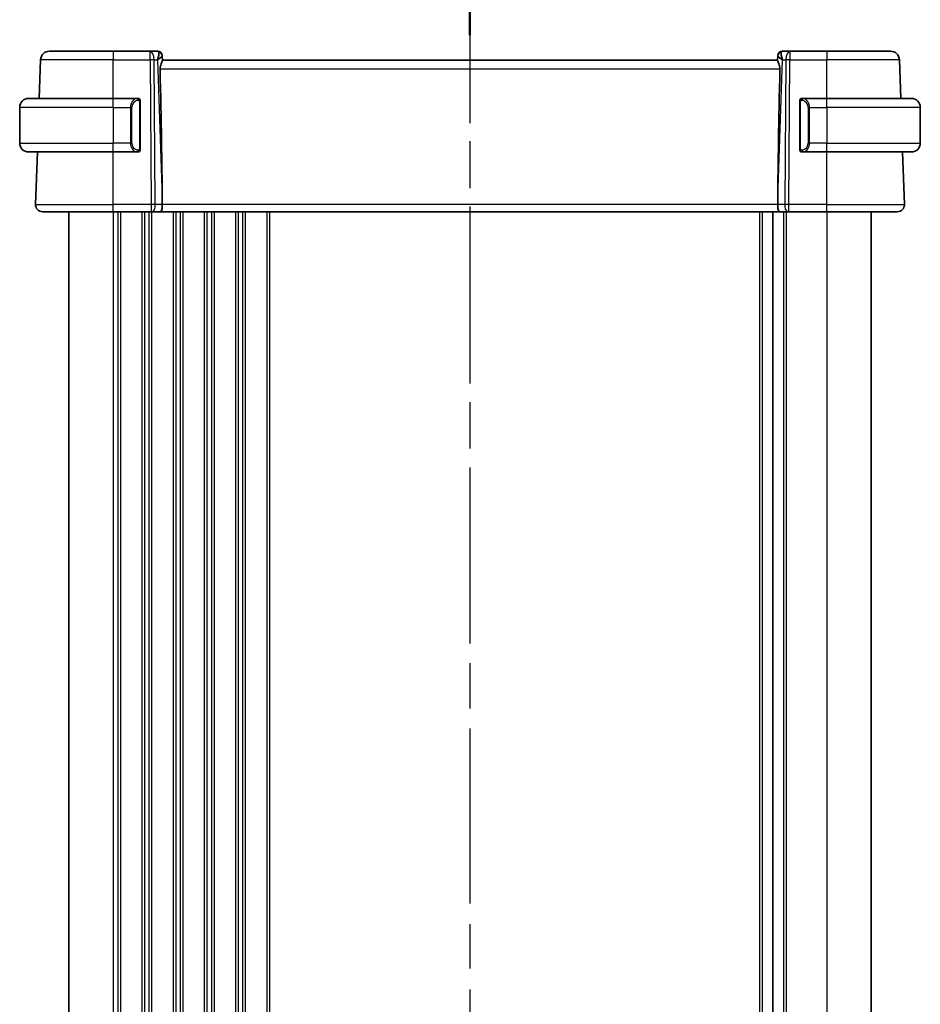
# Model space of a CAD drawing. Units: millimetres. Extents: x 29 to 4370, y 16 to 718.
# Drawn here: x 994 to 1095, y 483 to 593 of the extents above; entities that cross this region are included whole.
import ezdxf

# ---------------------------------------------------------------- set-up
doc = ezdxf.new("R2010")
doc.units = ezdxf.units.MM
doc.header["$LTSCALE"] = 2
doc.linetypes.add('CHAIN', pattern=[0.3543, 0.2362, -0.0295, 0.0591, -0.0295])
for name, color, linetype, lineweight in [('Section Line (ISO)', 7, 'CHAIN', 25), ('Visible (ISO)', 7, 'Continuous', 35), ('Visible Narrow (ISO)', 7, 'Continuous', 25)]:
    doc.layers.add(name, color=color, linetype=linetype, lineweight=lineweight)

# ---------------------------------------------------------------- blocks, each defined once
blk = doc.blocks.new('2dTransSection2')
at = {"layer": 'Section Line (ISO)', "linetype": 'CHAIN', "ltscale": 16.518177}
blk.add_line((103.797, 242.228), (103.797, 150.59), dxfattribs=at)
at = {"layer": 'Section Line (ISO)', "linetype": 'Continuous', "lineweight": 50}
blk.add_line((103.797, 242.228), (103.797, 238.376), dxfattribs=at)
blk = doc.blocks.new('2dTransSection3')
at = {"layer": 'Section Line (ISO)', "linetype": 'CHAIN', "ltscale": 16.460968}
blk.add_line((103.797, 242.033), (103.797, 150.719), dxfattribs=at)
at = {"layer": 'Section Line (ISO)', "linetype": 'Continuous', "lineweight": 50}
blk.add_line((103.797, 242.033), (103.797, 238.201), dxfattribs=at)

msp = doc.modelspace()

# ---------------------------------------------------------------- linework, layer by layer
at = {"layer": 'Visible (ISO)'}
for p, q in [((997.0878, 589.7249), (1004.2435, 589.7249)), ((1008.3672, 589.7249), (1004.2435, 589.7249)), ((1009.2258, 589.7249), (1008.3672, 589.7249)), ((1080.1199, 589.7249), (1079.2613, 589.7249)), ((1084.2435, 589.7249), (1080.1199, 589.7249)), ((1084.2435, 589.7249), (1091.3993, 589.7249)), ((995.937, 584.4249), (996.0884, 588.7598)), ((1009.7255, 589.2423), (1009.727, 589.1969)), ((1009.7449, 588.6852), (1009.727, 589.1969)), ((1078.7435, 588.7249), (1009.7435, 588.7249)), ((1078.76, 589.1969), (1078.7421, 588.6852)), ((1078.76, 589.1969), (1078.7616, 589.2423)), ((1092.55, 584.4249), (1092.3987, 588.7598)), ((994.7435, 584.4249), (1004.2435, 584.4249)), ((1006.9471, 584.4249), (1004.2435, 584.4249)), ((1007.2435, 578.7991), (1007.2435, 584.0507)), ((1081.2435, 584.0507), (1081.2435, 578.7991)), ((1084.2435, 584.4249), (1081.5376, 584.4249)), ((1081.5638, 584.2046), (1081.5638, 584.2046)), ((1084.2435, 584.4249), (1093.7435, 584.4249)), ((993.7435, 583.4249), (993.7435, 579.4249)), ((1094.7435, 583.4249), (1094.7435, 579.4249)), ((1004.2435, 578.4249), (994.7435, 578.4249)), ((995.5224, 572.5528), (995.7275, 578.4249)), ((1004.2435, 578.4249), (1006.9495, 578.4249)), ((1081.54, 578.4249), (1084.2435, 578.4249)), ((1093.7435, 578.4249), (1084.2435, 578.4249)), ((1092.9646, 572.5528), (1092.7596, 578.4249)), ((1009.7308, 573.2694), (1009.7367, 572.5528)), ((1078.7563, 573.2694), (1078.7504, 572.5528)), ((1004.2435, 571.7249), (996.3219, 571.7249)), ((999.2435, 571.7249), (999.2435, 407.7249)), ((1004.2435, 571.7249), (1008.5008, 571.7249)), ((1008.5902, 571.7249), (1008.5008, 571.7249)), ((1008.5902, 571.7249), (1009.548, 571.7249)), ((1009.548, 571.7249), (1078.9391, 571.7249)), ((1078.1935, 571.7249), (1078.1935, 407.7249)), ((1078.1935, 571.7249), (1078.1935, 407.7249)), ((1078.9391, 571.7249), (1079.8969, 571.7249)), ((1079.9863, 571.7249), (1079.8969, 571.7249)), ((1079.9863, 571.7249), (1084.2435, 571.7249)), ((1092.1651, 571.7249), (1084.2435, 571.7249)), ((1089.2435, 571.7249), (1089.2435, 407.7249))]:
    msp.add_line(p, q, dxfattribs=at)
for centre, radius, start, end in [((997.0878, 588.7249), 1, 90, 178), ((1009.2258, 589.2249), 0.5, 2, 90), ((1079.2613, 589.2249), 0.5, 90, 178), ((1091.3993, 588.7249), 1, 2, 90), ((994.7435, 583.4249), 1, 90, 180), ((1007.0435, 584.2249), 0.2, 45, 90), ((1007.0435, 584.2249), 0.2, 0, 45), ((1081.4435, 584.2249), 0.2, 135, 180), ((1081.4435, 584.2249), 0.2, 90, 135), ((1093.7435, 583.4249), 1, 0, 90), ((994.7435, 579.4249), 1, 180, 270), ((1007.0435, 578.6249), 0.2, 270, 315), ((1007.0435, 578.6249), 0.2, 315, 0), ((1081.4435, 578.6249), 0.2, 180, 225), ((1081.4435, 578.6249), 0.2, 225, 270), ((1093.7435, 579.4249), 1, 270, 0), ((996.3219, 572.5249), 0.8, 178, 270), ((1092.1651, 572.5249), 0.8, 270, 2)]:
    msp.add_arc(centre, radius, start, end, dxfattribs=at)
for centre, major_axis, ratio, start_param, end_param in [((1008.7429, 588.7249), (0.5076, 0.9839), 0.35240907, 4.9271531, 6.03354893), ((1079.7441, 588.7249), (-0.5076, 0.9839), 0.35240907, 0.24963638, 1.3560322), ((1008.7429, 588.7249), (0.9809, 0.4854), 0.16493214, 5.10235538, 6.20875121), ((1079.7441, 588.7249), (-0.9809, 0.4854), 0.16493214, 0.0744341, 1.18082993), ((1006.9404, 640.3408), (2.6199, -74.9881), 0.0133273, 0.46318185, 0.79326313), ((1081.5466, 640.3408), (-2.6199, -74.9881), 0.0133273, 5.48992218, 5.82000346), ((1009.548, 572.5249), (0, -0.8), 0.23606798, 0, 1.60570291), ((1078.9391, 572.5249), (0, -0.8), 0.23606798, 4.6774824, 6.28318531)]:
    msp.add_ellipse(centre, major_axis=major_axis, ratio=ratio, start_param=start_param, end_param=end_param, dxfattribs=at)
for points, knots in [([(1009.4906, 587.7598), (1009.4887, 587.8505), (1009.4999, 587.946), (1009.5426, 588.1299), (1009.5737, 588.218), (1009.6322, 588.3682), (1009.6649, 588.4428), (1009.7168, 588.5686), (1009.7356, 588.6199), (1009.7442, 588.6664), (1009.7451, 588.6764), (1009.7449, 588.6852)], [-0.276303384, -0.276303384, -0.276303384, -0.276303384, -0.249203339, -0.249203339, -0.220773605, -0.220773605, -0.191724965, -0.191724965, -0.162676324, -0.162676324, -0.153584634, -0.153584634, -0.153584634, -0.153584634]), ([(1078.7421, 588.6852), (1078.7419, 588.6764), (1078.7428, 588.6664), (1078.7515, 588.6197), (1078.7705, 588.5681), (1078.8228, 588.4414), (1078.8557, 588.3662), (1078.9141, 588.2157), (1078.945, 588.1279), (1078.9873, 587.9449), (1078.9983, 587.85), (1078.9965, 587.7598)], [0.15357264, 0.15357264, 0.15357264, 0.15357264, 0.162667249, 0.162667249, 0.191876958, 0.191876958, 0.221086667, 0.221086667, 0.249354557, 0.249354557, 0.27629281, 0.27629281, 0.27629281, 0.27629281]), ([(1006.9762, 584.4249), (1006.9707, 584.4249), (1006.9658, 584.4249), (1006.9615, 584.4249), (1006.9564, 584.4249), (1006.9521, 584.4249), (1006.9495, 584.4249)], [0.741726882, 0.741726882, 0.741726882, 0.741726882, 0.860546319, 0.860546319, 0.860546319, 1, 1, 1, 1]), ([(1007.0435, 584.4249), (1007.0431, 584.4249), (1007.0425, 584.4249), (1007.0393, 584.4249), (1007.0372, 584.4249), (1007.0346, 584.4249), (1007.0313, 584.4249), (1007.0284, 584.4249), (1007.0251, 584.4249), (1007.0211, 584.4249), (1007.0173, 584.4249), (1007.0129, 584.4249), (1007.0081, 584.4249), (1007.0032, 584.4249), (1006.9979, 584.4249), (1006.9927, 584.4249), (1006.987, 584.4249), (1006.9814, 584.4249), (1006.9762, 584.4249)], [0, 0, 0, 0, 0.19035453, 0.19035453, 0.19035453, 0.313863222, 0.313863222, 0.313863222, 0.421406083, 0.421406083, 0.421406083, 0.523967972, 0.523967972, 0.523967972, 0.628134753, 0.628134753, 0.628134753, 0.741726882, 0.741726882, 0.741726882, 0.741726882]), ([(1007.2435, 584.1786), (1007.2435, 584.1844), (1007.2435, 584.1899), (1007.2435, 584.1948), (1007.2435, 584.1997), (1007.2435, 584.2041), (1007.2435, 584.2078), (1007.2435, 584.2115), (1007.2435, 584.2146), (1007.2435, 584.217), (1007.2435, 584.2194), (1007.2435, 584.2211), (1007.2435, 584.2223), (1007.2435, 584.2226), (1007.2435, 584.2228), (1007.2435, 584.223), (1007.2435, 584.2238), (1007.2435, 584.2243), (1007.2435, 584.2245), (1007.2435, 584.2249), (1007.2435, 584.2249), (1007.2435, 584.2249)], [0.5, 0.5, 0.5, 0.5, 0.58502424, 0.58502424, 0.58502424, 0.669471814, 0.669471814, 0.669471814, 0.753247815, 0.753247815, 0.753247815, 0.836265221, 0.836265221, 0.836265221, 0.854434967, 0.854434967, 0.854434967, 0.91835525, 0.91835525, 0.91835525, 1, 1, 1, 1]), ([(1007.2435, 584.0507), (1007.2435, 584.0564), (1007.2435, 584.0623), (1007.2435, 584.0683), (1007.2435, 584.0743), (1007.2435, 584.0805), (1007.2435, 584.0869), (1007.2435, 584.0932), (1007.2435, 584.0997), (1007.2435, 584.1063), (1007.2435, 584.1128), (1007.2435, 584.1194), (1007.2435, 584.1259), (1007.2435, 584.1324), (1007.2435, 584.1388), (1007.2435, 584.1449), (1007.2435, 584.1511), (1007.2435, 584.157), (1007.2435, 584.1625), (1007.2435, 584.1682), (1007.2435, 584.1736), (1007.2435, 584.1786)], [0, 0, 0, 0, 0.071870675, 0.071870675, 0.071870675, 0.142502949, 0.142502949, 0.142502949, 0.212568705, 0.212568705, 0.212568705, 0.282687692, 0.282687692, 0.282687692, 0.353484447, 0.353484447, 0.353484447, 0.42564648, 0.42564648, 0.42564648, 0.5, 0.5, 0.5, 0.5]), ([(1081.2435, 584.2249), (1081.2435, 584.2249), (1081.2435, 584.2249), (1081.2435, 584.2242), (1081.2435, 584.2236), (1081.2435, 584.2225), (1081.2435, 584.2204), (1081.2435, 584.2184), (1081.2435, 584.2156), (1081.2435, 584.2118), (1081.2435, 584.2081), (1081.2435, 584.2034), (1081.2435, 584.198), (1081.2435, 584.1923), (1081.2435, 584.1859), (1081.2435, 584.1789)], [0, 0, 0, 0, 0.100267749, 0.100267749, 0.100267749, 0.198470645, 0.198470645, 0.198470645, 0.296516219, 0.296516219, 0.296516219, 0.396280778, 0.396280778, 0.396280778, 0.5, 0.5, 0.5, 0.5]), ([(1081.2435, 584.1789), (1081.2435, 584.1671), (1081.2435, 584.1531), (1081.2435, 584.1384), (1081.2435, 584.124), (1081.2435, 584.1089), (1081.2435, 584.0937), (1081.2435, 584.092), (1081.2435, 584.0902), (1081.2435, 584.0884), (1081.2435, 584.0754), (1081.2435, 584.0626), (1081.2435, 584.0507)], [0.5, 0.5, 0.5, 0.5, 0.669989404, 0.669989404, 0.669989404, 0.836566079, 0.836566079, 0.836566079, 0.856225759, 0.856225759, 0.856225759, 1, 1, 1, 1]), ([(1081.5109, 584.4249), (1081.5047, 584.4249), (1081.4979, 584.4249), (1081.4912, 584.4249), (1081.4849, 584.4249), (1081.4788, 584.4249), (1081.4734, 584.4249), (1081.468, 584.4249), (1081.4634, 584.4249), (1081.4596, 584.4249), (1081.4553, 584.4249), (1081.4519, 584.4249), (1081.4492, 584.4249), (1081.445, 584.4249), (1081.4441, 584.4249), (1081.4435, 584.4249)], [0.258273118, 0.258273118, 0.258273118, 0.258273118, 0.393143911, 0.393143911, 0.393143911, 0.516901466, 0.516901466, 0.516901466, 0.642015716, 0.642015716, 0.642015716, 0.782669876, 0.782669876, 0.782669876, 1, 1, 1, 1]), ([(1081.5376, 584.4249), (1081.5361, 584.4249), (1081.5341, 584.4249), (1081.5317, 584.4249), (1081.5263, 584.4249), (1081.5191, 584.4249), (1081.5109, 584.4249)], [0.000000157, 0.000000157, 0.000000157, 0.000000157, 0.07789573, 0.07789573, 0.07789573, 0.258273118, 0.258273118, 0.258273118, 0.258273118]), ([(1007.2435, 578.6708), (1007.2435, 578.6827), (1007.2435, 578.6966), (1007.2435, 578.7113), (1007.2435, 578.7258), (1007.2435, 578.7409), (1007.2435, 578.756), (1007.2435, 578.7578), (1007.2435, 578.7596), (1007.2435, 578.7614), (1007.2435, 578.7744), (1007.2435, 578.7872), (1007.2435, 578.7991)], [0.5, 0.5, 0.5, 0.5, 0.669989404, 0.669989404, 0.669989404, 0.836566079, 0.836566079, 0.836566079, 0.856225759, 0.856225759, 0.856225759, 1, 1, 1, 1]), ([(1007.2435, 578.6249), (1007.2435, 578.6249), (1007.2435, 578.6249), (1007.2435, 578.6255), (1007.2435, 578.6261), (1007.2435, 578.6273), (1007.2435, 578.6293), (1007.2435, 578.6313), (1007.2435, 578.6342), (1007.2435, 578.6379), (1007.2435, 578.6417), (1007.2435, 578.6464), (1007.2435, 578.6518), (1007.2435, 578.6574), (1007.2435, 578.6639), (1007.2435, 578.6708)], [0, 0, 0, 0, 0.100267749, 0.100267749, 0.100267749, 0.198470645, 0.198470645, 0.198470645, 0.296516219, 0.296516219, 0.296516219, 0.396280778, 0.396280778, 0.396280778, 0.5, 0.5, 0.5, 0.5]), ([(1081.2435, 578.7991), (1081.2435, 578.7934), (1081.2435, 578.7875), (1081.2435, 578.7814), (1081.2435, 578.7755), (1081.2435, 578.7693), (1081.2435, 578.7629), (1081.2435, 578.7566), (1081.2435, 578.7501), (1081.2435, 578.7435), (1081.2435, 578.737), (1081.2435, 578.7304), (1081.2435, 578.7239), (1081.2435, 578.7174), (1081.2435, 578.711), (1081.2435, 578.7049), (1081.2435, 578.6987), (1081.2435, 578.6928), (1081.2435, 578.6873), (1081.2435, 578.6815), (1081.2435, 578.6762), (1081.2435, 578.6712)], [0, 0, 0, 0, 0.071870675, 0.071870675, 0.071870675, 0.142502949, 0.142502949, 0.142502949, 0.212568705, 0.212568705, 0.212568705, 0.282687692, 0.282687692, 0.282687692, 0.353484447, 0.353484447, 0.353484447, 0.42564648, 0.42564648, 0.42564648, 0.5, 0.5, 0.5, 0.5]), ([(1081.2435, 578.6712), (1081.2435, 578.6653), (1081.2435, 578.6599), (1081.2435, 578.6549), (1081.2435, 578.65), (1081.2435, 578.6457), (1081.2435, 578.6419), (1081.2435, 578.6382), (1081.2435, 578.6352), (1081.2435, 578.6328), (1081.2435, 578.6304), (1081.2435, 578.6287), (1081.2435, 578.6275), (1081.2435, 578.6272), (1081.2435, 578.627), (1081.2435, 578.6267), (1081.2435, 578.626), (1081.2435, 578.6255), (1081.2435, 578.6252), (1081.2435, 578.6249), (1081.2435, 578.6249), (1081.2435, 578.6249)], [0.5, 0.5, 0.5, 0.5, 0.58502424, 0.58502424, 0.58502424, 0.669471814, 0.669471814, 0.669471814, 0.753247815, 0.753247815, 0.753247815, 0.836265221, 0.836265221, 0.836265221, 0.854434967, 0.854434967, 0.854434967, 0.91835525, 0.91835525, 0.91835525, 1, 1, 1, 1]), ([(1006.9495, 578.4249), (1006.951, 578.4249), (1006.953, 578.4249), (1006.9553, 578.4249), (1006.9608, 578.4249), (1006.9679, 578.4249), (1006.9762, 578.4249)], [0.000000157, 0.000000157, 0.000000157, 0.000000157, 0.07789573, 0.07789573, 0.07789573, 0.258273118, 0.258273118, 0.258273118, 0.258273118]), ([(1006.9762, 578.4249), (1006.9824, 578.4249), (1006.9891, 578.4249), (1006.9959, 578.4249), (1007.0021, 578.4249), (1007.0083, 578.4249), (1007.0137, 578.4249), (1007.0191, 578.4249), (1007.0237, 578.4249), (1007.0275, 578.4249), (1007.0318, 578.4249), (1007.0352, 578.4249), (1007.0379, 578.4249), (1007.042, 578.4249), (1007.0429, 578.4249), (1007.0435, 578.4249)], [0.258273118, 0.258273118, 0.258273118, 0.258273118, 0.393143911, 0.393143911, 0.393143911, 0.516901466, 0.516901466, 0.516901466, 0.642015716, 0.642015716, 0.642015716, 0.782669876, 0.782669876, 0.782669876, 1, 1, 1, 1]), ([(1081.4435, 578.4249), (1081.444, 578.4249), (1081.4446, 578.4249), (1081.4478, 578.4249), (1081.4498, 578.4249), (1081.4525, 578.4249), (1081.4558, 578.4249), (1081.4587, 578.4249), (1081.462, 578.4249), (1081.466, 578.4249), (1081.4698, 578.4249), (1081.4741, 578.4249), (1081.4789, 578.4249), (1081.4838, 578.4249), (1081.4891, 578.4249), (1081.4944, 578.4249), (1081.5001, 578.4249), (1081.5057, 578.4249), (1081.5109, 578.4249)], [0, 0, 0, 0, 0.19035453, 0.19035453, 0.19035453, 0.313863222, 0.313863222, 0.313863222, 0.421406083, 0.421406083, 0.421406083, 0.523967972, 0.523967972, 0.523967972, 0.628134753, 0.628134753, 0.628134753, 0.741726882, 0.741726882, 0.741726882, 0.741726882]), ([(1081.5109, 578.4249), (1081.5163, 578.4249), (1081.5213, 578.4249), (1081.5256, 578.4249), (1081.5307, 578.4249), (1081.5349, 578.4249), (1081.5376, 578.4249)], [0.741726882, 0.741726882, 0.741726882, 0.741726882, 0.860546319, 0.860546319, 0.860546319, 1, 1, 1, 1])]:
    msp.add_open_spline(points, degree=3, knots=knots, dxfattribs=at)
at = {"layer": 'Visible Narrow (ISO)'}
for p, q in [((1004.2435, 589.7249), (1004.2435, 588.7598)), ((1008.3672, 588.7598), (1008.3672, 589.7249)), ((1080.1199, 589.7249), (1080.1199, 588.7598)), ((1084.2435, 589.7249), (1084.2435, 588.7598)), ((1004.2435, 588.7598), (996.0884, 588.7598)), ((1004.2435, 588.7598), (1008.3672, 588.7598)), ((1004.2435, 584.4249), (1004.2435, 588.7598)), ((1008.3672, 588.7598), (1008.5008, 572.5528)), ((1008.9477, 572.5528), (1008.8141, 588.7598)), ((1008.8141, 588.7598), (1009.1899, 588.7598)), ((1009.1899, 588.7598), (1009.7308, 573.2694)), ((1009.3174, 588.837), (1009.3174, 588.8366)), ((1078.7563, 573.2694), (1079.2972, 588.7598)), ((1079.1685, 588.8373), (1079.1686, 588.8377)), ((1079.2972, 588.7598), (1079.6729, 588.7598)), ((1079.6729, 588.7598), (1079.5393, 572.5528)), ((1079.9863, 572.5528), (1080.1199, 588.7598)), ((1080.1199, 588.7598), (1084.2435, 588.7598)), ((1084.2435, 584.4249), (1084.2435, 588.7598)), ((1092.3987, 588.7598), (1084.2435, 588.7598)), ((1009.4906, 587.7598), (1078.9965, 587.7598)), ((1004.2435, 583.4249), (1004.2435, 584.4249)), ((1007.1849, 584.0507), (1007.2283, 584.0507)), ((1007.1849, 584.0507), (1007.1849, 578.7991)), ((1007.2283, 584.0507), (1007.2435, 584.0507)), ((1081.2435, 584.0507), (1081.2587, 584.0507)), ((1081.2587, 584.0507), (1081.3021, 584.0507)), ((1081.3021, 578.7991), (1081.3021, 584.0507)), ((1084.2435, 583.4249), (1084.2435, 584.4249)), ((1004.2435, 583.4249), (993.7435, 583.4249)), ((1004.2435, 583.4249), (1006.1607, 583.4249)), ((1004.2435, 583.4249), (1004.2435, 579.4249)), ((1006.1607, 583.4249), (1006.3021, 583.4249)), ((1006.1607, 583.4249), (1006.1607, 579.4249)), ((1006.3021, 579.4249), (1006.3021, 583.4249)), ((1082.3264, 583.4249), (1082.1849, 583.4249)), ((1082.1849, 583.4249), (1082.1849, 579.4249)), ((1082.3264, 579.4249), (1082.3264, 583.4249)), ((1082.3264, 583.4249), (1084.2435, 583.4249)), ((1084.2435, 583.4249), (1084.2435, 579.4249)), ((1094.7435, 583.4249), (1084.2435, 583.4249)), ((993.7435, 579.4249), (1004.2435, 579.4249)), ((1006.1607, 579.4249), (1004.2435, 579.4249)), ((1004.2435, 578.4249), (1004.2435, 579.4249)), ((1006.1607, 579.4249), (1006.3021, 579.4249)), ((1007.2283, 578.7991), (1007.1849, 578.7991)), ((1007.2435, 578.7991), (1007.2283, 578.7991)), ((1081.2587, 578.7991), (1081.2435, 578.7991)), ((1081.3021, 578.7991), (1081.2587, 578.7991)), ((1082.3264, 579.4249), (1082.1849, 579.4249)), ((1084.2435, 579.4249), (1082.3264, 579.4249)), ((1084.2435, 578.4249), (1084.2435, 579.4249)), ((1084.2435, 579.4249), (1094.7435, 579.4249)), ((1004.2435, 572.5528), (1004.2435, 578.4249)), ((1084.2435, 572.5528), (1084.2435, 578.4249)), ((995.5224, 572.5528), (1004.2435, 572.5528)), ((1004.2435, 571.7249), (1004.2435, 572.5528)), ((1008.5008, 572.5528), (1004.2435, 572.5528)), ((1008.5008, 572.5528), (1008.5008, 571.7249)), ((1009.7367, 572.5528), (1008.9477, 572.5528)), ((1078.7504, 572.5528), (1009.7367, 572.5528)), ((1079.5393, 572.5528), (1078.7504, 572.5528)), ((1079.9863, 571.7249), (1079.9863, 572.5528)), ((1084.2435, 572.5528), (1079.9863, 572.5528)), ((1084.2435, 571.7249), (1084.2435, 572.5528)), ((1084.2435, 572.5528), (1092.9646, 572.5528)), ((1004.2435, 571.7249), (1004.2435, 407.7249)), ((1004.7435, 571.7249), (1004.7435, 407.7249)), ((1005.0435, 571.7249), (1005.0435, 407.7249)), ((1007.4435, 571.7249), (1007.4435, 407.7249)), ((1007.7435, 571.7249), (1007.7435, 407.7249)), ((1008.2435, 571.7249), (1008.2435, 407.7249)), ((1008.5435, 571.7249), (1008.5435, 407.7249)), ((1010.9435, 571.7249), (1010.9435, 407.7249)), ((1011.2435, 571.7249), (1011.2435, 407.7249)), ((1011.7435, 571.7249), (1011.7435, 407.7249)), ((1012.0435, 571.7249), (1012.0435, 407.7249)), ((1014.4435, 571.7249), (1014.4435, 407.7249)), ((1014.7435, 571.7249), (1014.7435, 407.7249)), ((1015.2435, 571.7249), (1015.2435, 407.7249)), ((1015.5435, 571.7249), (1015.5435, 407.7249)), ((1017.9435, 571.7249), (1017.9435, 407.7249)), ((1018.2435, 571.7249), (1018.2435, 407.7249)), ((1018.7435, 571.7249), (1018.7435, 407.7249)), ((1019.0435, 571.7249), (1019.0435, 407.7249)), ((1021.4435, 571.7249), (1021.4435, 407.7249)), ((1021.7435, 571.7249), (1021.7435, 407.7249)), ((1076.6935, 571.7249), (1076.6935, 407.7249)), ((1076.9935, 571.7249), (1076.9935, 407.7249)), ((1079.3935, 571.7249), (1079.3935, 407.7249)), ((1079.6935, 571.7249), (1079.6935, 407.7249)), ((1084.2435, 571.7249), (1084.2435, 407.7249))]:
    msp.add_line(p, q, dxfattribs=at)
for centre, start, end in [((1007.1021, 583.4249), 97.635382, 180), ((1081.3849, 583.4249), 0, 82.364618), ((1007.1021, 579.4249), 180, 262.364618), ((1081.3849, 579.4249), 277.635382, 0)]:
    msp.add_arc(centre, 0.8, start, end, dxfattribs=at)
for centre, major_axis, ratio, start_param, end_param in [((1008.3672, 588.7249), (0, 1), 0.4472136, 4.74729557, 6.28318531), ((1009.2432, 588.7249), (0.0184, -1), 0.22353506, 2.7079904, 3.13748432), ((1009.2273, 589.1795), (0.4997, 0.0174), 0.92432186, 0, 1.35119463), ((1079.2597, 589.1795), (-0.4997, 0.0174), 0.92432186, 4.93199068, 6.28318531), ((1079.2438, 588.7249), (0.0184, 1), 0.22353506, 0.00410834, 0.43360225), ((1080.1199, 588.7249), (0, 1), 0.4472136, 0, 1.53588974), ((1008.3672, 588.7249), (-1, -0.0082), 0.03489831, 4.24874129, 4.71210129), ((1009.2258, 589.2249), (0.4997, 0.0174), 0.02983337, 0.10336413, 0.10345917), ((1079.2613, 589.2249), (-0.4997, 0.0175), 0.0297661, 6.17973548, 6.17983051), ((1080.1199, 588.7249), (1, -0.0082), 0.03489831, 1.57108402, 2.03444402), ((1006.9607, 583.4249), (0, -1), 0.8, 3.27485521, 4.71238898), ((1006.8544, 584.2178), (-0.0266, 0.1982), 0.70395113, 5.35665069, 6.09500337), ((1006.8544, 584.2178), (-0.0266, 0.1982), 0.70395113, 4.61829801, 5.35665069), ((1081.6327, 584.2178), (-0.0266, -0.1982), 0.70395113, 4.06812727, 4.80647995), ((1081.6327, 584.2178), (0.0266, 0.1982), 0.70395113, 0.18818194, 0.92653462), ((1081.5264, 583.4249), (0, 1), 0.8, 4.71238898, 6.14992275), ((1006.9607, 579.4249), (0, -1), 0.8, 4.71238898, 6.14992275), ((1006.8544, 578.632), (-0.0266, -0.1982), 0.70395113, 0.18818194, 0.92653462), ((1006.8544, 578.632), (0.0266, 0.1982), 0.70395113, 4.06812727, 4.80647995), ((1081.6327, 578.632), (0.0266, -0.1982), 0.70395113, 4.61829801, 5.35665069), ((1081.6327, 578.632), (0.0266, -0.1982), 0.70395113, 5.35665069, 6.09500337), ((1081.5264, 579.4249), (0, 1), 0.8, 3.27485521, 4.71238898), ((1008.5007, 572.5249), (-1, -0.0066), 0.02791857, 4.24878736, 4.71214736), ((1008.5902, 572.5249), (0, -0.8), 0.4472136, 0, 1.60570291), ((1079.8969, 572.5249), (0, -0.8), 0.4472136, 4.6774824, 6.28318531), ((1079.9863, 572.5249), (-1, 0.0066), 0.02791857, 4.7126306, 5.17599061)]:
    msp.add_ellipse(centre, major_axis=major_axis, ratio=ratio, start_param=start_param, end_param=end_param, dxfattribs=at)
for points, knots in [([(1006.9495, 584.4249), (1006.9487, 584.4249), (1006.9473, 584.4249), (1006.9455, 584.4249), (1006.9416, 584.4248), (1006.9354, 584.4247), (1006.928, 584.4244), (1006.9226, 584.4241), (1006.9166, 584.4237), (1006.9103, 584.4232), (1006.9043, 584.4227), (1006.8981, 584.4221), (1006.892, 584.4214), (1006.8854, 584.4207), (1006.879, 584.4198), (1006.8734, 584.419), (1006.8641, 584.4177), (1006.857, 584.4165), (1006.8544, 584.416)], [0.000000144, 0.000000144, 0.000000144, 0.000000144, 0.094244623, 0.094244623, 0.094244623, 0.296084967, 0.296084967, 0.296084967, 0.446134624, 0.446134624, 0.446134624, 0.588438527, 0.588438527, 0.588438527, 0.744229366, 0.744229366, 0.744229366, 1, 1, 1, 1]), ([(1006.9958, 584.2178), (1007.0014, 584.2185), (1007.0071, 584.2193), (1007.0131, 584.2198), (1007.019, 584.2203), (1007.0253, 584.2206), (1007.0318, 584.2206), (1007.0384, 584.2205), (1007.0452, 584.2201), (1007.0522, 584.2193), (1007.0592, 584.2185), (1007.0663, 584.2173), (1007.0734, 584.2157), (1007.0804, 584.214), (1007.0874, 584.212), (1007.0941, 584.2095), (1007.1009, 584.207), (1007.1074, 584.204), (1007.1136, 584.2006), (1007.1198, 584.1972), (1007.1257, 584.1933), (1007.1314, 584.189)], [0, 0, 0, 0, 0.071275003, 0.071275003, 0.071275003, 0.142460654, 0.142460654, 0.142460654, 0.213640744, 0.213640744, 0.213640744, 0.284898994, 0.284898994, 0.284898994, 0.356320054, 0.356320054, 0.356320054, 0.427990515, 0.427990515, 0.427990515, 0.5, 0.5, 0.5, 0.5]), ([(1007.1314, 584.189), (1007.137, 584.1846), (1007.1424, 584.1798), (1007.1474, 584.1745), (1007.1524, 584.1692), (1007.157, 584.1635), (1007.1611, 584.1575), (1007.1652, 584.1515), (1007.1687, 584.1452), (1007.1717, 584.1386), (1007.1747, 584.132), (1007.1771, 584.1252), (1007.1789, 584.1184), (1007.1806, 584.1121), (1007.1818, 584.1058), (1007.1827, 584.0992), (1007.1838, 584.0914), (1007.1844, 584.0827), (1007.1847, 584.0741), (1007.185, 584.0663), (1007.1849, 584.0586), (1007.1849, 584.0507)], [0.5, 0.5, 0.5, 0.5, 0.571724472, 0.571724472, 0.571724472, 0.6426242, 0.6426242, 0.6426242, 0.713360208, 0.713360208, 0.713360208, 0.784578216, 0.784578216, 0.784578216, 0.850494029, 0.850494029, 0.850494029, 0.928795564, 0.928795564, 0.928795564, 1, 1, 1, 1]), ([(1081.3021, 584.0507), (1081.3021, 584.0687), (1081.3022, 584.0873), (1081.3051, 584.1047), (1081.3079, 584.1218), (1081.3135, 584.1376), (1081.3218, 584.1516), (1081.3307, 584.1666), (1081.3426, 584.1794), (1081.3552, 584.189)], [0, 0, 0, 0, 0.164645555, 0.164645555, 0.164645555, 0.326856301, 0.326856301, 0.326856301, 0.5, 0.5, 0.5, 0.5]), ([(1081.3552, 584.189), (1081.3632, 584.195), (1081.3718, 584.2002), (1081.3811, 584.2046), (1081.3902, 584.2089), (1081.3999, 584.2124), (1081.4101, 584.215), (1081.4196, 584.2175), (1081.4292, 584.2191), (1081.4386, 584.2199), (1081.4481, 584.2207), (1081.4573, 584.2208), (1081.4661, 584.2203), (1081.4749, 584.2198), (1081.4833, 584.2189), (1081.4912, 584.2178)], [0.5, 0.5, 0.5, 0.5, 0.605247725, 0.605247725, 0.605247725, 0.707891002, 0.707891002, 0.707891002, 0.804148575, 0.804148575, 0.804148575, 0.902074288, 0.902074288, 0.902074288, 1, 1, 1, 1]), ([(1081.6327, 584.416), (1081.6294, 584.4166), (1081.6189, 584.4184), (1081.6062, 584.42), (1081.5981, 584.4211), (1081.589, 584.4221), (1081.5803, 584.4229), (1081.5713, 584.4237), (1081.5627, 584.4242), (1081.5555, 584.4245), (1081.5465, 584.4249), (1081.5399, 584.4248), (1081.5376, 584.4249)], [0, 0, 0, 0, 0.32158276, 0.32158276, 0.32158276, 0.52551233, 0.52551233, 0.52551233, 0.73736223, 0.73736223, 0.73736223, 1, 1, 1, 1]), ([(1007.1319, 578.6608), (1007.1239, 578.6548), (1007.1152, 578.6495), (1007.1059, 578.6451), (1007.0968, 578.6409), (1007.0871, 578.6374), (1007.077, 578.6347), (1007.0674, 578.6323), (1007.0578, 578.6307), (1007.0485, 578.6299), (1007.039, 578.629), (1007.0297, 578.629), (1007.0209, 578.6295), (1007.0121, 578.6299), (1007.0037, 578.6309), (1006.9958, 578.632)], [0.5, 0.5, 0.5, 0.5, 0.605247725, 0.605247725, 0.605247725, 0.707891002, 0.707891002, 0.707891002, 0.804148575, 0.804148575, 0.804148575, 0.902074288, 0.902074288, 0.902074288, 1, 1, 1, 1]), ([(1007.1849, 578.7991), (1007.1849, 578.781), (1007.1848, 578.7624), (1007.182, 578.7451), (1007.1791, 578.728), (1007.1735, 578.7122), (1007.1652, 578.6981), (1007.1563, 578.6832), (1007.1444, 578.6704), (1007.1319, 578.6608)], [0, 0, 0, 0, 0.164645555, 0.164645555, 0.164645555, 0.326856301, 0.326856301, 0.326856301, 0.5, 0.5, 0.5, 0.5]), ([(1081.3557, 578.6608), (1081.3501, 578.6651), (1081.3447, 578.67), (1081.3396, 578.6753), (1081.3347, 578.6805), (1081.3301, 578.6862), (1081.326, 578.6923), (1081.3219, 578.6983), (1081.3183, 578.7046), (1081.3153, 578.7112), (1081.3123, 578.7178), (1081.31, 578.7246), (1081.3081, 578.7314), (1081.3064, 578.7377), (1081.3052, 578.744), (1081.3043, 578.7505), (1081.3033, 578.7584), (1081.3026, 578.7671), (1081.3024, 578.7756), (1081.3021, 578.7834), (1081.3021, 578.7911), (1081.3021, 578.7991)], [0.5, 0.5, 0.5, 0.5, 0.571724472, 0.571724472, 0.571724472, 0.6426242, 0.6426242, 0.6426242, 0.713360208, 0.713360208, 0.713360208, 0.784578216, 0.784578216, 0.784578216, 0.850494029, 0.850494029, 0.850494029, 0.928795564, 0.928795564, 0.928795564, 1, 1, 1, 1]), ([(1081.4912, 578.632), (1081.4856, 578.6312), (1081.4799, 578.6305), (1081.474, 578.63), (1081.468, 578.6294), (1081.4618, 578.6291), (1081.4552, 578.6292), (1081.4487, 578.6293), (1081.4418, 578.6297), (1081.4348, 578.6305), (1081.4278, 578.6313), (1081.4207, 578.6325), (1081.4137, 578.6341), (1081.4066, 578.6358), (1081.3996, 578.6378), (1081.3929, 578.6403), (1081.3862, 578.6428), (1081.3797, 578.6457), (1081.3735, 578.6491), (1081.3673, 578.6526), (1081.3613, 578.6564), (1081.3557, 578.6608)], [0, 0, 0, 0, 0.071275003, 0.071275003, 0.071275003, 0.142460654, 0.142460654, 0.142460654, 0.213640744, 0.213640744, 0.213640744, 0.284898994, 0.284898994, 0.284898994, 0.356320054, 0.356320054, 0.356320054, 0.427990515, 0.427990515, 0.427990515, 0.5, 0.5, 0.5, 0.5]), ([(1006.8544, 578.4338), (1006.8577, 578.4332), (1006.8681, 578.4314), (1006.8809, 578.4297), (1006.889, 578.4287), (1006.898, 578.4277), (1006.9067, 578.4269), (1006.9158, 578.4261), (1006.9244, 578.4255), (1006.9316, 578.4253), (1006.9406, 578.4249), (1006.9472, 578.4249), (1006.9495, 578.4249)], [0, 0, 0, 0, 0.32158276, 0.32158276, 0.32158276, 0.52551233, 0.52551233, 0.52551233, 0.73736223, 0.73736223, 0.73736223, 1, 1, 1, 1]), ([(1081.5376, 578.4249), (1081.5384, 578.4249), (1081.5397, 578.4249), (1081.5416, 578.4249), (1081.5455, 578.4249), (1081.5517, 578.4251), (1081.559, 578.4254), (1081.5645, 578.4257), (1081.5705, 578.426), (1081.5767, 578.4266), (1081.5827, 578.4271), (1081.5889, 578.4277), (1081.595, 578.4284), (1081.6017, 578.4291), (1081.6081, 578.4299), (1081.6137, 578.4308), (1081.6229, 578.4321), (1081.63, 578.4333), (1081.6327, 578.4338)], [0.000000144, 0.000000144, 0.000000144, 0.000000144, 0.094244623, 0.094244623, 0.094244623, 0.296084967, 0.296084967, 0.296084967, 0.446134624, 0.446134624, 0.446134624, 0.588438527, 0.588438527, 0.588438527, 0.744229366, 0.744229366, 0.744229366, 1, 1, 1, 1])]:
    msp.add_open_spline(points, degree=3, knots=knots, dxfattribs=at)
for points in [[(1007.1691, 584.327), (1007.1632, 584.3309), (1007.1506, 584.338), (1007.1287, 584.3472), (1007.1016, 584.3542), (1007.0684, 584.3592), (1007.0286, 584.3613), (1006.9871, 584.3586), (1006.9629, 584.3541), (1006.95, 584.3518)], [(1007.1691, 584.327), (1007.1565, 584.3447), (1007.1285, 584.3742), (1007.0567, 584.4126), (1007.0009, 584.4249), (1006.9762, 584.4249)], [(1007.1691, 584.327), (1007.1679, 584.3184), (1007.1652, 584.2992), (1007.1541, 584.2488), (1007.1403, 584.2077), (1007.1314, 584.189)], [(1007.1691, 584.327), (1007.1697, 584.3314), (1007.1708, 584.3392), (1007.1727, 584.3493), (1007.175, 584.3576), (1007.178, 584.3639), (1007.1822, 584.3667), (1007.1838, 584.3665), (1007.1849, 584.3663)], [(1007.1691, 584.327), (1007.1745, 584.3195), (1007.1845, 584.3033), (1007.1978, 584.2747), (1007.2094, 584.2401), (1007.219, 584.1975), (1007.2258, 584.1471), (1007.2286, 584.096), (1007.2283, 584.0663), (1007.2283, 584.0507)], [(1007.1691, 584.327), (1007.1829, 584.318), (1007.2064, 584.2974), (1007.2357, 584.2425), (1007.2435, 584.1981), (1007.2435, 584.1786)], [(1081.3178, 584.3272), (1081.3039, 584.3181), (1081.2805, 584.2976), (1081.2513, 584.2429), (1081.2435, 584.1985), (1081.2435, 584.1789)], [(1081.3178, 584.3272), (1081.3052, 584.3095), (1081.2841, 584.2702), (1081.26, 584.167), (1081.2587, 584.0872), (1081.2587, 584.0507)], [(1081.3178, 584.3272), (1081.3171, 584.3324), (1081.3158, 584.3417), (1081.3134, 584.3529), (1081.3104, 584.3618), (1081.3059, 584.3668), (1081.3036, 584.3665), (1081.3021, 584.3663)], [(1081.3178, 584.3272), (1081.3305, 584.3449), (1081.3587, 584.3743), (1081.4303, 584.4126), (1081.4861, 584.4249), (1081.5109, 584.4249)], [(1081.3178, 584.3272), (1081.3261, 584.3326), (1081.3441, 584.3422), (1081.3788, 584.3534), (1081.4249, 584.3607), (1081.484, 584.3611), (1081.519, 584.3551), (1081.5371, 584.3518)], [(1081.3178, 584.3272), (1081.319, 584.3185), (1081.3217, 584.2991), (1081.3325, 584.2488), (1081.3463, 584.2077), (1081.3552, 584.189)], [(1007.1692, 578.5226), (1007.1609, 578.5172), (1007.1429, 578.5076), (1007.1083, 578.4963), (1007.0621, 578.4891), (1007.0031, 578.4887), (1006.968, 578.4947), (1006.95, 578.498)], [(1007.1692, 578.5226), (1007.1566, 578.5049), (1007.1284, 578.4755), (1007.0568, 578.4371), (1007.0009, 578.4249), (1006.9762, 578.4249)], [(1007.1692, 578.5226), (1007.168, 578.5313), (1007.1654, 578.5506), (1007.1546, 578.601), (1007.1408, 578.642), (1007.1319, 578.6608)], [(1007.1692, 578.5226), (1007.1819, 578.5403), (1007.2029, 578.5795), (1007.227, 578.6828), (1007.2283, 578.7625), (1007.2283, 578.7991)], [(1007.1692, 578.5226), (1007.1831, 578.5316), (1007.2065, 578.5522), (1007.2357, 578.6069), (1007.2435, 578.6513), (1007.2435, 578.6708)], [(1007.1692, 578.5226), (1007.17, 578.5174), (1007.1713, 578.5081), (1007.1736, 578.4968), (1007.1766, 578.488), (1007.1812, 578.483), (1007.1834, 578.4833), (1007.1849, 578.4835)], [(1081.318, 578.5227), (1081.3041, 578.5318), (1081.2806, 578.5524), (1081.2513, 578.6073), (1081.2435, 578.6517), (1081.2435, 578.6712)], [(1081.318, 578.5227), (1081.3126, 578.5303), (1081.3025, 578.5465), (1081.2893, 578.575), (1081.2777, 578.6097), (1081.268, 578.6522), (1081.2613, 578.7027), (1081.2585, 578.7538), (1081.2587, 578.7834), (1081.2587, 578.7991)], [(1081.318, 578.5227), (1081.3173, 578.5184), (1081.3162, 578.5105), (1081.3144, 578.5005), (1081.312, 578.4921), (1081.309, 578.4859), (1081.3049, 578.4831), (1081.3032, 578.4833), (1081.3021, 578.4835)], [(1081.318, 578.5227), (1081.3192, 578.5314), (1081.3219, 578.5506), (1081.3329, 578.601), (1081.3467, 578.642), (1081.3557, 578.6608)], [(1081.318, 578.5227), (1081.3239, 578.5189), (1081.3365, 578.5118), (1081.3584, 578.5026), (1081.3855, 578.4956), (1081.4186, 578.4905), (1081.4584, 578.4884), (1081.5, 578.4912), (1081.5242, 578.4956), (1081.5371, 578.498)], [(1081.318, 578.5227), (1081.3306, 578.5051), (1081.3586, 578.4756), (1081.4303, 578.4371), (1081.4861, 578.4249), (1081.5109, 578.4249)]]:
    msp.add_open_spline(points, degree=3, dxfattribs=at)

# ---------------------------------------------------------------- block references
at = {"layer": 'Section Line (ISO)', "xscale": 2.5, "yscale": 2.5, "zscale": 2.5}
for name in ['2dTransSection2', '2dTransSection3']:
    msp.add_blockref(name, (784.75, -4), dxfattribs=at)

doc.saveas('drawing.dxf')
